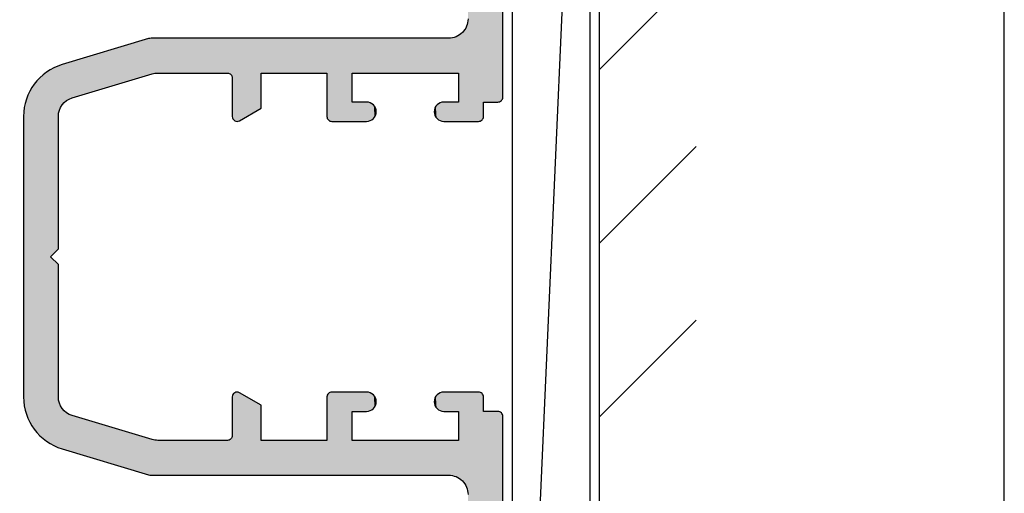
# Model space of a CAD drawing. Extents: x 0 to 354, y 0 to 482.
# Drawn here: x 303 to 354, y 60 to 84 of the extents above; entities that cross this region are included whole.
import ezdxf

# ---------------------------------------------------------------- set-up
doc = ezdxf.new("R2010")
doc.units = 0
doc.layers.get('0').update_dxf_attribs({"linetype": 'CONTINUOUS'})
for name, color, linetype in [('APL_BUILDING', 3, 'CONTINUOUS'), ('APL_HATCH', 253, 'CONTINUOUS'), ('APL_JOINERY', 2, 'CONTINUOUS')]:
    doc.layers.add(name, color=color, linetype=linetype)

# ---------------------------------------------------------------- blocks, each defined once
blk = doc.blocks.new('*U46')
at = {"layer": 'APL_HATCH', "linetype": 'CONTINUOUS'}
for points in [[(-1550.283, -947.058), (-1581.28, -947.097), (-1550.28, -947.097)], [(-1581.277, -947.058), (-1581.28, -947.097), (-1550.283, -947.058)], [(-1550.28, -947.097), (-1581.28, -948.197), (-1550.28, -947.847)], [(-1581.28, -947.097), (-1581.28, -948.197), (-1550.28, -947.097)], [(-1550.293, -947.02), (-1581.277, -947.058), (-1550.283, -947.058)], [(-1581.268, -947.02), (-1581.277, -947.058), (-1550.293, -947.02)], [(-1550.308, -946.984), (-1581.268, -947.02), (-1550.293, -947.02)], [(-1581.253, -946.984), (-1581.268, -947.02), (-1550.308, -946.984)], [(-1550.328, -946.95), (-1581.253, -946.984), (-1550.308, -946.984)], [(-1581.233, -946.95), (-1581.253, -946.984), (-1550.328, -946.95)], [(-1550.354, -946.92), (-1581.233, -946.95), (-1550.328, -946.95)], [(-1581.207, -946.92), (-1581.233, -946.95), (-1550.354, -946.92)], [(-1550.383, -946.895), (-1581.207, -946.92), (-1550.354, -946.92)], [(-1581.177, -946.895), (-1581.207, -946.92), (-1550.383, -946.895)], [(-1550.417, -946.874), (-1581.177, -946.895), (-1550.383, -946.895)], [(-1581.144, -946.874), (-1581.177, -946.895), (-1550.417, -946.874)], [(-1550.453, -946.859), (-1581.144, -946.874), (-1550.417, -946.874)], [(-1581.108, -946.859), (-1581.144, -946.874), (-1550.453, -946.859)], [(-1550.491, -946.85), (-1581.108, -946.859), (-1550.453, -946.859)], [(-1581.069, -946.85), (-1581.108, -946.859), (-1550.491, -946.85)], [(-1581.069, -946.85), (-1550.53, -946.847), (-1581.03, -946.847)], [(-1550.53, -946.847), (-1581.069, -946.85), (-1550.491, -946.85)], [(-1503.283, -947.058), (-1534.28, -947.097), (-1503.28, -947.097)], [(-1534.277, -947.058), (-1534.28, -947.097), (-1503.283, -947.058)], [(-1503.28, -947.097), (-1534.28, -947.847), (-1503.28, -948.197)], [(-1534.28, -947.097), (-1534.28, -947.847), (-1503.28, -947.097)], [(-1503.293, -947.02), (-1534.277, -947.058), (-1503.283, -947.058)], [(-1534.268, -947.02), (-1534.277, -947.058), (-1503.293, -947.02)], [(-1503.308, -946.984), (-1534.268, -947.02), (-1503.293, -947.02)], [(-1534.253, -946.984), (-1534.268, -947.02), (-1503.308, -946.984)], [(-1503.328, -946.95), (-1534.253, -946.984), (-1503.308, -946.984)], [(-1534.233, -946.95), (-1534.253, -946.984), (-1503.328, -946.95)], [(-1503.354, -946.92), (-1534.233, -946.95), (-1503.328, -946.95)], [(-1534.207, -946.92), (-1534.233, -946.95), (-1503.354, -946.92)], [(-1503.383, -946.895), (-1534.207, -946.92), (-1503.354, -946.92)], [(-1534.177, -946.895), (-1534.207, -946.92), (-1503.383, -946.895)], [(-1503.417, -946.874), (-1534.177, -946.895), (-1503.383, -946.895)], [(-1534.144, -946.874), (-1534.177, -946.895), (-1503.417, -946.874)], [(-1503.453, -946.859), (-1534.144, -946.874), (-1503.417, -946.874)], [(-1534.108, -946.859), (-1534.144, -946.874), (-1503.453, -946.859)], [(-1503.491, -946.85), (-1534.108, -946.859), (-1503.453, -946.859)], [(-1534.069, -946.85), (-1534.108, -946.859), (-1503.491, -946.85)], [(-1534.069, -946.85), (-1503.53, -946.847), (-1534.03, -946.847)], [(-1503.53, -946.847), (-1534.069, -946.85), (-1503.491, -946.85)], [(-1549.53, -947.847), (-1581.28, -948.197), (-1549.491, -947.85)], [(-1581.28, -948.197), (-1549.53, -947.847), (-1550.28, -947.847)], [(-1549.491, -947.85), (-1581.28, -948.197), (-1549.453, -947.859)], [(-1549.453, -947.859), (-1581.28, -948.197), (-1549.417, -947.874)], [(-1549.417, -947.874), (-1581.28, -948.197), (-1549.383, -947.895)], [(-1549.383, -947.895), (-1581.28, -948.197), (-1549.354, -947.92)], [(-1549.354, -947.92), (-1581.28, -948.197), (-1549.328, -947.95)], [(-1549.328, -947.95), (-1581.28, -948.197), (-1549.308, -947.984)], [(-1549.308, -947.984), (-1581.28, -948.197), (-1549.293, -948.02)], [(-1549.293, -948.02), (-1581.28, -948.197), (-1549.283, -948.058)], [(-1549.283, -948.058), (-1581.28, -948.197), (-1549.28, -948.097)], [(-1549.28, -948.097), (-1581.28, -948.197), (-1554.58, -948.647)], [(-1549.28, -948.097), (-1554.58, -948.647), (-1554.498, -948.651)], [(-1549.28, -948.097), (-1554.498, -948.651), (-1550.28, -949.147)], [(-1549.28, -948.097), (-1550.28, -949.147), (-1549.28, -949.897)], [(-1535.277, -948.058), (-1535.28, -948.097), (-1503.28, -948.197)], [(-1535.28, -948.097), (-1529.98, -948.647), (-1503.28, -948.197)], [(-1535.28, -948.097), (-1530.063, -948.651), (-1529.98, -948.647)], [(-1535.28, -948.097), (-1534.28, -949.147), (-1530.063, -948.651)], [(-1535.28, -948.097), (-1535.28, -949.897), (-1534.28, -949.147)], [(-1535.268, -948.02), (-1535.277, -948.058), (-1503.28, -948.197)], [(-1535.253, -947.984), (-1535.268, -948.02), (-1503.28, -948.197)], [(-1535.233, -947.95), (-1535.253, -947.984), (-1503.28, -948.197)], [(-1535.207, -947.92), (-1535.233, -947.95), (-1503.28, -948.197)], [(-1535.177, -947.895), (-1535.207, -947.92), (-1503.28, -948.197)], [(-1535.144, -947.874), (-1535.177, -947.895), (-1503.28, -948.197)], [(-1535.108, -947.859), (-1535.144, -947.874), (-1503.28, -948.197)], [(-1535.069, -947.85), (-1535.108, -947.859), (-1503.28, -948.197)], [(-1535.03, -947.847), (-1535.069, -947.85), (-1503.28, -948.197)], [(-1503.28, -948.197), (-1534.28, -947.847), (-1535.03, -947.847)], [(-1554.498, -948.651), (-1554.416, -948.661), (-1550.28, -949.147)], [(-1554.416, -948.661), (-1554.335, -948.678), (-1550.28, -949.147)], [(-1554.335, -948.678), (-1554.256, -948.701), (-1550.28, -949.147)], [(-1554.256, -948.701), (-1554.179, -948.731), (-1550.28, -949.147)], [(-1554.179, -948.731), (-1554.104, -948.768), (-1550.28, -949.147)], [(-1530.063, -948.651), (-1534.28, -949.147), (-1530.145, -948.661)], [(-1530.145, -948.661), (-1534.28, -949.147), (-1530.226, -948.678)], [(-1530.226, -948.678), (-1534.28, -949.147), (-1530.305, -948.701)], [(-1530.305, -948.701), (-1534.28, -949.147), (-1530.382, -948.731)], [(-1530.382, -948.731), (-1534.28, -949.147), (-1530.456, -948.768)], [(-1554.104, -948.768), (-1554.033, -948.81), (-1550.28, -949.147)], [(-1554.033, -948.81), (-1553.966, -948.858), (-1550.28, -949.147)], [(-1553.966, -948.858), (-1553.903, -948.911), (-1550.28, -949.147)], [(-1553.903, -948.911), (-1553.845, -948.97), (-1550.28, -949.147)], [(-1553.845, -948.97), (-1553.791, -949.033), (-1550.28, -949.147)], [(-1553.791, -949.033), (-1553.743, -949.1), (-1551.78, -949.147)], [(-1553.791, -949.033), (-1551.78, -949.147), (-1550.28, -949.147)], [(-1553.743, -949.1), (-1553.701, -949.171), (-1551.78, -949.147)], [(-1551.78, -949.147), (-1553.701, -949.171), (-1553.665, -949.245)], [(-1551.78, -949.147), (-1553.665, -949.245), (-1553.634, -949.322)], [(-1551.78, -949.147), (-1553.634, -949.322), (-1551.78, -954.647)], [(-1550.28, -949.147), (-1550.28, -949.897), (-1549.28, -949.897)], [(-1534.28, -949.147), (-1535.28, -949.897), (-1534.28, -949.897)], [(-1530.456, -948.768), (-1534.28, -949.147), (-1530.527, -948.81)], [(-1530.527, -948.81), (-1534.28, -949.147), (-1530.595, -948.858)], [(-1530.595, -948.858), (-1534.28, -949.147), (-1530.658, -948.911)], [(-1530.658, -948.911), (-1534.28, -949.147), (-1530.716, -948.97)], [(-1530.716, -948.97), (-1534.28, -949.147), (-1530.769, -949.033)], [(-1530.769, -949.033), (-1534.28, -949.147), (-1530.817, -949.1)], [(-1530.817, -949.1), (-1534.28, -949.147), (-1532.78, -949.147)], [(-1530.817, -949.1), (-1532.78, -949.147), (-1530.86, -949.171)], [(-1532.78, -949.147), (-1530.896, -949.245), (-1530.86, -949.171)], [(-1532.78, -949.147), (-1530.926, -949.322), (-1530.896, -949.245)], [(-1532.78, -949.147), (-1532.78, -954.647), (-1530.926, -949.322)], [(-1553.634, -949.322), (-1553.611, -949.402), (-1551.78, -954.647)], [(-1553.611, -949.402), (-1553.594, -949.483), (-1551.78, -954.647)], [(-1553.594, -949.483), (-1553.584, -949.565), (-1551.78, -954.647)], [(-1553.584, -949.565), (-1553.58, -949.647), (-1551.78, -954.647)], [(-1553.58, -949.647), (-1553.58, -965.038), (-1551.78, -954.647)], [(-1530.926, -949.322), (-1532.78, -954.647), (-1530.95, -949.402)], [(-1530.95, -949.402), (-1532.78, -954.647), (-1530.967, -949.483)], [(-1530.967, -949.483), (-1532.78, -954.647), (-1530.977, -949.565)], [(-1530.977, -949.565), (-1532.78, -954.647), (-1530.98, -949.647)], [(-1530.98, -949.647), (-1532.78, -954.647), (-1530.98, -965.038)], [(-1550.28, -949.897), (-1550.277, -949.957), (-1549.28, -949.897)], [(-1549.28, -949.897), (-1550.277, -949.957), (-1549.284, -949.957)], [(-1550.277, -949.957), (-1550.266, -950.017), (-1549.284, -949.957)], [(-1549.284, -949.957), (-1550.266, -950.017), (-1549.295, -950.017)], [(-1550.266, -950.017), (-1550.248, -950.074), (-1549.295, -950.017)], [(-1549.295, -950.017), (-1550.248, -950.074), (-1549.313, -950.074)], [(-1550.248, -950.074), (-1550.223, -950.129), (-1549.313, -950.074)], [(-1549.313, -950.074), (-1550.223, -950.129), (-1549.338, -950.129)], [(-1550.223, -950.129), (-1550.192, -950.181), (-1549.338, -950.129)], [(-1549.338, -950.129), (-1550.192, -950.181), (-1549.369, -950.181)], [(-1550.192, -950.181), (-1550.155, -950.229), (-1549.369, -950.181)], [(-1549.369, -950.181), (-1550.155, -950.229), (-1549.406, -950.229)], [(-1550.155, -950.229), (-1550.112, -950.271), (-1549.406, -950.229)], [(-1549.406, -950.229), (-1550.112, -950.271), (-1549.449, -950.271)], [(-1550.112, -950.271), (-1550.064, -950.309), (-1549.449, -950.271)], [(-1549.449, -950.271), (-1550.064, -950.309), (-1549.496, -950.309)], [(-1535.28, -949.897), (-1535.277, -949.957), (-1534.28, -949.897)], [(-1534.28, -949.897), (-1535.277, -949.957), (-1534.284, -949.957)], [(-1535.277, -949.957), (-1535.266, -950.017), (-1534.284, -949.957)], [(-1534.284, -949.957), (-1535.266, -950.017), (-1534.295, -950.017)], [(-1535.266, -950.017), (-1535.248, -950.074), (-1534.295, -950.017)], [(-1534.295, -950.017), (-1535.248, -950.074), (-1534.313, -950.074)], [(-1535.248, -950.074), (-1535.223, -950.129), (-1534.313, -950.074)], [(-1534.313, -950.074), (-1535.223, -950.129), (-1534.338, -950.129)], [(-1535.223, -950.129), (-1535.192, -950.181), (-1534.338, -950.129)], [(-1534.338, -950.129), (-1535.192, -950.181), (-1534.369, -950.181)], [(-1535.192, -950.181), (-1535.155, -950.229), (-1534.369, -950.181)], [(-1534.369, -950.181), (-1535.155, -950.229), (-1534.406, -950.229)], [(-1535.155, -950.229), (-1535.112, -950.271), (-1534.406, -950.229)], [(-1534.406, -950.229), (-1535.112, -950.271), (-1534.449, -950.271)], [(-1535.112, -950.271), (-1535.064, -950.309), (-1534.449, -950.271)], [(-1534.449, -950.271), (-1535.064, -950.309), (-1534.496, -950.309)], [(-1550.064, -950.309), (-1550.013, -950.34), (-1549.496, -950.309)], [(-1549.496, -950.309), (-1550.013, -950.34), (-1549.548, -950.34)], [(-1550.013, -950.34), (-1549.958, -950.365), (-1549.548, -950.34)], [(-1549.548, -950.34), (-1549.958, -950.365), (-1549.603, -950.365)], [(-1549.958, -950.365), (-1549.9, -950.383), (-1549.603, -950.365)], [(-1549.603, -950.365), (-1549.9, -950.383), (-1549.661, -950.383)], [(-1549.9, -950.383), (-1549.841, -950.393), (-1549.661, -950.383)], [(-1549.661, -950.383), (-1549.841, -950.393), (-1549.72, -950.393)], [(-1549.841, -950.393), (-1549.78, -950.397), (-1549.72, -950.393)], [(-1535.064, -950.309), (-1535.013, -950.34), (-1534.496, -950.309)], [(-1534.496, -950.309), (-1535.013, -950.34), (-1534.548, -950.34)], [(-1535.013, -950.34), (-1534.958, -950.365), (-1534.548, -950.34)], [(-1534.548, -950.34), (-1534.958, -950.365), (-1534.603, -950.365)], [(-1534.958, -950.365), (-1534.9, -950.383), (-1534.603, -950.365)], [(-1534.603, -950.365), (-1534.9, -950.383), (-1534.661, -950.383)], [(-1534.9, -950.383), (-1534.841, -950.393), (-1534.661, -950.383)], [(-1534.661, -950.383), (-1534.841, -950.393), (-1534.72, -950.393)], [(-1534.841, -950.393), (-1534.78, -950.397), (-1534.72, -950.393)], [(-1549.284, -953.837), (-1550.28, -953.897), (-1549.28, -953.897)], [(-1550.277, -953.837), (-1550.28, -953.897), (-1549.284, -953.837)], [(-1549.295, -953.777), (-1550.277, -953.837), (-1549.284, -953.837)], [(-1550.266, -953.777), (-1550.277, -953.837), (-1549.295, -953.777)], [(-1549.313, -953.72), (-1550.266, -953.777), (-1549.295, -953.777)], [(-1550.248, -953.72), (-1550.266, -953.777), (-1549.313, -953.72)], [(-1549.338, -953.665), (-1550.248, -953.72), (-1549.313, -953.72)], [(-1550.223, -953.665), (-1550.248, -953.72), (-1549.338, -953.665)], [(-1549.369, -953.613), (-1550.223, -953.665), (-1549.338, -953.665)], [(-1550.192, -953.613), (-1550.223, -953.665), (-1549.369, -953.613)], [(-1549.406, -953.566), (-1550.192, -953.613), (-1549.369, -953.613)], [(-1550.155, -953.566), (-1550.192, -953.613), (-1549.406, -953.566)], [(-1549.449, -953.523), (-1550.155, -953.566), (-1549.406, -953.566)], [(-1550.112, -953.523), (-1550.155, -953.566), (-1549.449, -953.523)], [(-1549.496, -953.486), (-1550.112, -953.523), (-1549.449, -953.523)], [(-1550.064, -953.486), (-1550.112, -953.523), (-1549.496, -953.486)], [(-1549.548, -953.454), (-1550.064, -953.486), (-1549.496, -953.486)], [(-1550.013, -953.454), (-1550.064, -953.486), (-1549.548, -953.454)], [(-1549.603, -953.43), (-1550.013, -953.454), (-1549.548, -953.454)], [(-1549.958, -953.43), (-1550.013, -953.454), (-1549.603, -953.43)], [(-1549.661, -953.412), (-1549.958, -953.43), (-1549.603, -953.43)], [(-1549.9, -953.412), (-1549.958, -953.43), (-1549.661, -953.412)], [(-1549.72, -953.401), (-1549.9, -953.412), (-1549.661, -953.412)], [(-1549.841, -953.401), (-1549.9, -953.412), (-1549.72, -953.401)], [(-1549.78, -953.397), (-1549.841, -953.401), (-1549.72, -953.401)], [(-1534.284, -953.837), (-1535.28, -953.897), (-1534.28, -953.897)], [(-1535.277, -953.837), (-1535.28, -953.897), (-1534.284, -953.837)], [(-1534.295, -953.777), (-1535.277, -953.837), (-1534.284, -953.837)], [(-1535.266, -953.777), (-1535.277, -953.837), (-1534.295, -953.777)], [(-1534.313, -953.72), (-1535.266, -953.777), (-1534.295, -953.777)], [(-1535.248, -953.72), (-1535.266, -953.777), (-1534.313, -953.72)], [(-1534.338, -953.665), (-1535.248, -953.72), (-1534.313, -953.72)], [(-1535.223, -953.665), (-1535.248, -953.72), (-1534.338, -953.665)], [(-1534.369, -953.613), (-1535.223, -953.665), (-1534.338, -953.665)], [(-1535.192, -953.613), (-1535.223, -953.665), (-1534.369, -953.613)], [(-1534.406, -953.566), (-1535.192, -953.613), (-1534.369, -953.613)], [(-1535.155, -953.566), (-1535.192, -953.613), (-1534.406, -953.566)], [(-1534.449, -953.523), (-1535.155, -953.566), (-1534.406, -953.566)], [(-1535.112, -953.523), (-1535.155, -953.566), (-1534.449, -953.523)], [(-1534.496, -953.486), (-1535.112, -953.523), (-1534.449, -953.523)], [(-1535.064, -953.486), (-1535.112, -953.523), (-1534.496, -953.486)], [(-1534.548, -953.454), (-1535.064, -953.486), (-1534.496, -953.486)], [(-1535.013, -953.454), (-1535.064, -953.486), (-1534.548, -953.454)], [(-1534.603, -953.43), (-1535.013, -953.454), (-1534.548, -953.454)], [(-1534.958, -953.43), (-1535.013, -953.454), (-1534.603, -953.43)], [(-1534.661, -953.412), (-1534.958, -953.43), (-1534.603, -953.43)], [(-1534.9, -953.412), (-1534.958, -953.43), (-1534.661, -953.412)], [(-1534.72, -953.401), (-1534.9, -953.412), (-1534.661, -953.412)], [(-1534.841, -953.401), (-1534.9, -953.412), (-1534.72, -953.401)], [(-1534.78, -953.397), (-1534.841, -953.401), (-1534.72, -953.401)], [(-1549.28, -953.897), (-1550.28, -954.647), (-1549.28, -955.697)], [(-1550.28, -953.897), (-1550.28, -954.647), (-1549.28, -953.897)], [(-1534.28, -953.897), (-1535.28, -955.697), (-1534.28, -954.647)], [(-1535.28, -953.897), (-1535.28, -955.697), (-1534.28, -953.897)], [(-1551.78, -954.647), (-1553.58, -965.038), (-1551.78, -955.947)], [(-1550.28, -954.647), (-1551.78, -955.947), (-1549.28, -955.697)], [(-1551.78, -955.947), (-1550.28, -954.647), (-1551.78, -954.647)], [(-1534.28, -954.647), (-1535.28, -955.697), (-1532.78, -955.947)], [(-1532.78, -955.947), (-1532.78, -954.647), (-1534.28, -954.647)], [(-1532.78, -954.647), (-1532.78, -955.947), (-1530.98, -965.038)], [(-1549.28, -955.697), (-1551.78, -955.947), (-1549.283, -955.736)], [(-1549.283, -955.736), (-1551.78, -955.947), (-1549.293, -955.774)], [(-1549.293, -955.774), (-1551.78, -955.947), (-1549.308, -955.811)], [(-1549.308, -955.811), (-1551.78, -955.947), (-1549.328, -955.844)], [(-1549.328, -955.844), (-1551.78, -955.947), (-1549.354, -955.874)], [(-1549.354, -955.874), (-1551.78, -955.947), (-1549.383, -955.899)], [(-1535.28, -955.697), (-1535.277, -955.736), (-1532.78, -955.947)], [(-1535.277, -955.736), (-1535.268, -955.774), (-1532.78, -955.947)], [(-1535.268, -955.774), (-1535.253, -955.811), (-1532.78, -955.947)], [(-1535.253, -955.811), (-1535.233, -955.844), (-1532.78, -955.947)], [(-1535.233, -955.844), (-1535.207, -955.874), (-1532.78, -955.947)], [(-1535.207, -955.874), (-1535.177, -955.899), (-1532.78, -955.947)], [(-1551.78, -955.947), (-1553.58, -965.038), (-1551.78, -959.347)], [(-1549.383, -955.899), (-1551.78, -955.947), (-1549.417, -955.92)], [(-1549.417, -955.92), (-1551.78, -955.947), (-1549.453, -955.935)], [(-1549.453, -955.935), (-1551.78, -955.947), (-1549.491, -955.944)], [(-1549.491, -955.944), (-1551.78, -955.947), (-1549.53, -955.947)], [(-1535.177, -955.899), (-1535.144, -955.92), (-1532.78, -955.947)], [(-1535.144, -955.92), (-1535.108, -955.935), (-1532.78, -955.947)], [(-1535.108, -955.935), (-1535.069, -955.944), (-1532.78, -955.947)], [(-1535.069, -955.944), (-1535.03, -955.947), (-1532.78, -955.947)], [(-1532.78, -955.947), (-1532.78, -959.347), (-1530.98, -965.038)], [(-1551.78, -959.347), (-1553.58, -965.038), (-1551.753, -960.984)], [(-1551.707, -960.92), (-1549.963, -959.347), (-1551.78, -959.347)], [(-1551.78, -959.347), (-1551.733, -960.95), (-1551.707, -960.92)], [(-1551.78, -959.347), (-1551.753, -960.984), (-1551.733, -960.95)], [(-1549.963, -959.347), (-1551.707, -960.92), (-1551.677, -960.895)], [(-1549.963, -959.347), (-1551.677, -960.895), (-1551.644, -960.874)], [(-1549.963, -959.347), (-1551.644, -960.874), (-1551.608, -960.859)], [(-1549.963, -959.347), (-1551.608, -960.859), (-1551.569, -960.85)], [(-1549.963, -959.347), (-1551.569, -960.85), (-1549.314, -960.472)], [(-1534.597, -959.347), (-1535.247, -960.472), (-1532.991, -960.85)], [(-1534.597, -959.347), (-1532.991, -960.85), (-1532.953, -960.859)], [(-1534.597, -959.347), (-1532.953, -960.859), (-1532.917, -960.874)], [(-1534.597, -959.347), (-1532.917, -960.874), (-1532.883, -960.895)], [(-1534.597, -959.347), (-1532.883, -960.895), (-1532.854, -960.92)], [(-1532.854, -960.92), (-1532.78, -959.347), (-1534.597, -959.347)], [(-1532.78, -959.347), (-1532.854, -960.92), (-1532.828, -960.95)], [(-1532.78, -959.347), (-1532.828, -960.95), (-1532.808, -960.984)], [(-1532.78, -959.347), (-1532.808, -960.984), (-1530.98, -965.038)], [(-1549.314, -960.472), (-1551.569, -960.85), (-1549.297, -960.508)], [(-1549.297, -960.508), (-1551.569, -960.85), (-1549.285, -960.547)], [(-1549.285, -960.547), (-1551.569, -960.85), (-1549.281, -960.587)], [(-1549.281, -960.587), (-1551.569, -960.85), (-1549.282, -960.627)], [(-1549.282, -960.627), (-1551.569, -960.85), (-1549.29, -960.667)], [(-1549.29, -960.667), (-1551.569, -960.85), (-1551.53, -960.847)], [(-1549.29, -960.667), (-1551.53, -960.847), (-1549.304, -960.704)], [(-1549.304, -960.704), (-1551.53, -960.847), (-1549.325, -960.739)], [(-1549.325, -960.739), (-1551.53, -960.847), (-1549.35, -960.77)], [(-1549.35, -960.77), (-1551.53, -960.847), (-1549.38, -960.797)], [(-1549.38, -960.797), (-1551.53, -960.847), (-1549.414, -960.818)], [(-1549.414, -960.818), (-1551.53, -960.847), (-1549.451, -960.834)], [(-1549.451, -960.834), (-1551.53, -960.847), (-1549.49, -960.844)], [(-1549.49, -960.844), (-1551.53, -960.847), (-1549.53, -960.847)], [(-1535.275, -960.547), (-1535.28, -960.587), (-1532.991, -960.85)], [(-1535.28, -960.587), (-1535.278, -960.627), (-1532.991, -960.85)], [(-1535.278, -960.627), (-1535.27, -960.667), (-1532.991, -960.85)], [(-1535.264, -960.508), (-1535.275, -960.547), (-1532.991, -960.85)], [(-1535.27, -960.667), (-1535.256, -960.704), (-1533.03, -960.847)], [(-1535.27, -960.667), (-1533.03, -960.847), (-1532.991, -960.85)], [(-1535.247, -960.472), (-1535.264, -960.508), (-1532.991, -960.85)], [(-1535.256, -960.704), (-1535.236, -960.739), (-1533.03, -960.847)], [(-1535.236, -960.739), (-1535.211, -960.77), (-1533.03, -960.847)], [(-1535.211, -960.77), (-1535.18, -960.797), (-1533.03, -960.847)], [(-1535.18, -960.797), (-1535.146, -960.818), (-1533.03, -960.847)], [(-1535.146, -960.818), (-1535.109, -960.834), (-1533.03, -960.847)], [(-1535.109, -960.834), (-1535.07, -960.844), (-1533.03, -960.847)], [(-1535.07, -960.844), (-1535.03, -960.847), (-1533.03, -960.847)], [(-1551.753, -960.984), (-1553.58, -965.038), (-1551.768, -961.02)], [(-1551.768, -961.02), (-1553.58, -965.038), (-1551.777, -961.058)], [(-1551.777, -961.058), (-1553.58, -965.038), (-1551.78, -961.097)], [(-1551.78, -961.097), (-1553.58, -965.038), (-1551.78, -964.7)], [(-1532.808, -960.984), (-1532.793, -961.02), (-1530.98, -965.038)], [(-1532.793, -961.02), (-1532.783, -961.058), (-1530.98, -965.038)], [(-1532.783, -961.058), (-1532.78, -961.097), (-1530.98, -965.038)], [(-1532.78, -961.097), (-1532.78, -964.7), (-1530.98, -965.038)], [(-1551.78, -964.7), (-1553.58, -965.038), (-1551.778, -964.773)], [(-1551.778, -964.773), (-1553.58, -965.038), (-1551.77, -964.846)], [(-1551.77, -964.846), (-1553.58, -965.038), (-1551.757, -964.917)], [(-1551.757, -964.917), (-1553.58, -965.038), (-1551.738, -964.988)], [(-1551.738, -964.988), (-1553.58, -965.038), (-1550.494, -969.134)], [(-1553.58, -965.038), (-1553.575, -965.111), (-1550.494, -969.134)], [(-1532.822, -964.988), (-1534.067, -969.134), (-1530.98, -965.038)], [(-1530.98, -965.038), (-1534.067, -969.134), (-1530.986, -965.111)], [(-1532.804, -964.917), (-1532.822, -964.988), (-1530.98, -965.038)], [(-1532.791, -964.846), (-1532.804, -964.917), (-1530.98, -965.038)], [(-1532.783, -964.773), (-1532.791, -964.846), (-1530.98, -965.038)], [(-1532.78, -964.7), (-1532.783, -964.773), (-1530.98, -965.038)], [(-1553.575, -965.111), (-1553.559, -965.182), (-1550.494, -969.134)], [(-1553.559, -965.182), (-1552.218, -969.652), (-1550.494, -969.134)], [(-1530.986, -965.111), (-1534.067, -969.134), (-1531.001, -965.182)], [(-1531.001, -965.182), (-1534.067, -969.134), (-1532.342, -969.652)], [(-1550.494, -969.134), (-1552.218, -969.652), (-1550.466, -969.215)], [(-1550.466, -969.215), (-1552.218, -969.652), (-1550.431, -969.293)], [(-1550.431, -969.293), (-1552.218, -969.652), (-1550.39, -969.368)], [(-1550.39, -969.368), (-1552.218, -969.652), (-1550.343, -969.438)], [(-1550.343, -969.438), (-1552.218, -969.652), (-1550.289, -969.505)], [(-1550.289, -969.505), (-1552.218, -969.652), (-1550.231, -969.567)], [(-1550.231, -969.567), (-1552.218, -969.652), (-1550.167, -969.623)], [(-1550.167, -969.623), (-1552.218, -969.652), (-1550.098, -969.674)], [(-1534.394, -969.623), (-1534.462, -969.674), (-1532.342, -969.652)], [(-1534.33, -969.567), (-1534.394, -969.623), (-1532.342, -969.652)], [(-1534.271, -969.505), (-1534.33, -969.567), (-1532.342, -969.652)], [(-1534.218, -969.438), (-1534.271, -969.505), (-1532.342, -969.652)], [(-1534.17, -969.368), (-1534.218, -969.438), (-1532.342, -969.652)], [(-1534.129, -969.293), (-1534.17, -969.368), (-1532.342, -969.652)], [(-1534.094, -969.215), (-1534.129, -969.293), (-1532.342, -969.652)], [(-1534.067, -969.134), (-1534.094, -969.215), (-1532.342, -969.652)], [(-1552.218, -969.652), (-1552.175, -969.783), (-1550.098, -969.674)], [(-1550.098, -969.674), (-1552.175, -969.783), (-1550.026, -969.719)], [(-1550.026, -969.719), (-1552.175, -969.783), (-1549.95, -969.758)], [(-1549.95, -969.758), (-1552.175, -969.783), (-1549.871, -969.789)], [(-1552.175, -969.783), (-1552.126, -969.911), (-1549.871, -969.789)], [(-1549.871, -969.789), (-1552.126, -969.911), (-1549.789, -969.815)], [(-1549.789, -969.815), (-1552.126, -969.911), (-1549.706, -969.833)], [(-1549.706, -969.833), (-1552.126, -969.911), (-1549.621, -969.843)], [(-1549.621, -969.843), (-1552.126, -969.911), (-1549.536, -969.847)], [(-1549.536, -969.847), (-1552.126, -969.911), (-1542.28, -970.247)], [(-1552.126, -969.911), (-1552.071, -970.037), (-1542.28, -970.247)], [(-1552.071, -970.037), (-1552.009, -970.161), (-1542.28, -970.247)], [(-1542.68, -969.847), (-1549.536, -969.847), (-1542.28, -970.247)], [(-1541.88, -969.847), (-1542.28, -970.247), (-1532.434, -969.911)], [(-1532.434, -969.911), (-1542.28, -970.247), (-1532.49, -970.037)], [(-1532.49, -970.037), (-1542.28, -970.247), (-1532.552, -970.161)], [(-1532.434, -969.911), (-1535.024, -969.847), (-1541.88, -969.847)], [(-1534.939, -969.843), (-1535.024, -969.847), (-1532.434, -969.911)], [(-1534.855, -969.833), (-1534.939, -969.843), (-1532.434, -969.911)], [(-1534.771, -969.815), (-1534.855, -969.833), (-1532.434, -969.911)], [(-1534.69, -969.789), (-1534.771, -969.815), (-1532.434, -969.911)], [(-1534.611, -969.758), (-1534.69, -969.789), (-1532.385, -969.783)], [(-1532.385, -969.783), (-1534.69, -969.789), (-1532.434, -969.911)], [(-1534.535, -969.719), (-1534.611, -969.758), (-1532.385, -969.783)], [(-1534.462, -969.674), (-1534.535, -969.719), (-1532.385, -969.783)], [(-1532.342, -969.652), (-1534.462, -969.674), (-1532.385, -969.783)], [(-1552.009, -970.161), (-1551.941, -970.281), (-1542.28, -970.247)], [(-1542.28, -970.247), (-1551.941, -970.281), (-1532.619, -970.281)], [(-1551.941, -970.281), (-1551.868, -970.397), (-1532.693, -970.397)], [(-1532.619, -970.281), (-1551.941, -970.281), (-1532.693, -970.397)], [(-1551.868, -970.397), (-1551.789, -970.51), (-1532.772, -970.51)], [(-1532.693, -970.397), (-1551.868, -970.397), (-1532.772, -970.51)], [(-1551.789, -970.51), (-1551.704, -970.619), (-1532.772, -970.51)], [(-1532.772, -970.51), (-1551.704, -970.619), (-1532.856, -970.619)], [(-1551.704, -970.619), (-1551.615, -970.723), (-1532.946, -970.723)], [(-1532.856, -970.619), (-1551.704, -970.619), (-1532.946, -970.723)], [(-1532.552, -970.161), (-1542.28, -970.247), (-1532.619, -970.281)], [(-1551.615, -970.723), (-1551.52, -970.823), (-1533.041, -970.823)], [(-1532.946, -970.723), (-1551.615, -970.723), (-1533.041, -970.823)], [(-1551.52, -970.823), (-1551.42, -970.918), (-1533.14, -970.918)], [(-1533.041, -970.823), (-1551.52, -970.823), (-1533.14, -970.918)], [(-1551.42, -970.918), (-1551.316, -971.009), (-1533.14, -970.918)], [(-1533.14, -970.918), (-1551.316, -971.009), (-1533.244, -971.009)], [(-1551.316, -971.009), (-1551.208, -971.094), (-1533.353, -971.094)], [(-1533.244, -971.009), (-1551.316, -971.009), (-1533.353, -971.094)], [(-1551.208, -971.094), (-1551.095, -971.173), (-1533.465, -971.173)], [(-1533.353, -971.094), (-1551.208, -971.094), (-1533.465, -971.173)], [(-1551.095, -971.173), (-1550.979, -971.247), (-1533.465, -971.173)], [(-1533.465, -971.173), (-1550.979, -971.247), (-1533.582, -971.247)], [(-1550.979, -971.247), (-1550.859, -971.315), (-1533.582, -971.247)], [(-1533.582, -971.247), (-1550.859, -971.315), (-1533.702, -971.315)], [(-1550.859, -971.315), (-1550.736, -971.377), (-1533.702, -971.315)], [(-1533.702, -971.315), (-1550.736, -971.377), (-1533.824, -971.377)], [(-1550.736, -971.377), (-1550.61, -971.433), (-1533.824, -971.377)], [(-1533.824, -971.377), (-1550.61, -971.433), (-1533.95, -971.433)], [(-1550.61, -971.433), (-1550.482, -971.483), (-1533.95, -971.433)], [(-1533.95, -971.433), (-1550.482, -971.483), (-1534.079, -971.483)], [(-1550.482, -971.483), (-1550.351, -971.526), (-1534.079, -971.483)], [(-1534.079, -971.483), (-1550.351, -971.526), (-1534.21, -971.526)], [(-1550.351, -971.526), (-1550.218, -971.563), (-1534.21, -971.526)], [(-1534.21, -971.526), (-1550.218, -971.563), (-1534.342, -971.563)], [(-1550.218, -971.563), (-1550.084, -971.593), (-1534.342, -971.563)], [(-1534.342, -971.563), (-1550.084, -971.593), (-1534.477, -971.593)], [(-1550.084, -971.593), (-1549.948, -971.617), (-1534.477, -971.593)], [(-1534.477, -971.593), (-1549.948, -971.617), (-1534.613, -971.617)], [(-1549.948, -971.617), (-1549.811, -971.634), (-1534.613, -971.617)], [(-1534.613, -971.617), (-1549.811, -971.634), (-1534.749, -971.634)], [(-1549.811, -971.634), (-1549.674, -971.644), (-1534.749, -971.634)], [(-1534.749, -971.634), (-1549.674, -971.644), (-1534.887, -971.644)], [(-1549.674, -971.644), (-1549.536, -971.647), (-1534.887, -971.644)], [(-1534.887, -971.644), (-1549.536, -971.647), (-1535.024, -971.647)]]:
    blk.add_solid(points, dxfattribs=at)
blk = doc.blocks.new('08508', base_point=(-1592.28, -946.847))
at = {"layer": 'APL_JOINERY'}
for points in [[(-1554.58, -948.647, -0.414214), (-1553.58, -949.647), (-1553.58, -965.038, 0.072993), (-1553.559, -965.182), (-1552.218, -969.652, 0.331206), (-1549.536, -971.647), (-1535.024, -971.647, 0.331206), (-1532.342, -969.652), (-1531.001, -965.182, 0.072993), (-1530.98, -965.038), (-1530.98, -949.647, -0.414214), (-1529.98, -948.647)], [(-1503.53, -946.847), (-1534.03, -946.847, 0.414214), (-1534.28, -947.097), (-1534.28, -947.847), (-1535.03, -947.847, 0.414214), (-1535.28, -948.097), (-1535.28, -949.897, 1), (-1534.28, -949.897), (-1534.28, -949.147), (-1532.78, -949.147), (-1532.78, -954.647), (-1534.28, -954.647), (-1534.28, -953.897, 1), (-1535.28, -953.897), (-1535.28, -955.697, 0.414214), (-1535.03, -955.947), (-1532.78, -955.947), (-1532.78, -959.347), (-1534.597, -959.347), (-1535.247, -960.472, 0.57735), (-1535.03, -960.847), (-1533.03, -960.847, -0.414214), (-1532.78, -961.097), (-1532.78, -964.7, -0.072993), (-1532.822, -964.988), (-1534.067, -969.134, -0.331206), (-1535.024, -969.847), (-1541.88, -969.847), (-1542.28, -970.247), (-1542.68, -969.847), (-1549.536, -969.847, -0.331206), (-1550.494, -969.134), (-1551.738, -964.988, -0.072993), (-1551.78, -964.7), (-1551.78, -961.097, -0.414214), (-1551.53, -960.847), (-1549.53, -960.847, 0.57735), (-1549.314, -960.472), (-1549.963, -959.347), (-1551.78, -959.347), (-1551.78, -955.947), (-1549.53, -955.947, 0.414214), (-1549.28, -955.697), (-1549.28, -953.897, 1), (-1550.28, -953.897), (-1550.28, -954.647), (-1551.78, -954.647), (-1551.78, -949.147), (-1550.28, -949.147), (-1550.28, -949.897, 1), (-1549.28, -949.897), (-1549.28, -948.097, 0.414214), (-1549.53, -947.847), (-1550.28, -947.847), (-1550.28, -947.097, 0.414214), (-1550.53, -946.847), (-1581.03, -946.847, 0.414214)]]:
    blk.add_lwpolyline(points, format="xyb", dxfattribs=at)
at = {"layer": 'APL_HATCH', "linetype": 'CONTINUOUS'}
blk.add_blockref('*U46', (0, 0), dxfattribs=at)
blk = doc.blocks.new('PACK')
at = {"layer": 'APL_BUILDING', "color": 8, "linetype": 'CONTINUOUS'}
blk.add_line((4.496, 94.498), (0.496, 4.998), dxfattribs=at)
at = {"layer": 'APL_BUILDING', "color": 3, "linetype": 'CONTINUOUS'}
for p, q in [((0.496, 4.998), (0.496, 94.498)), ((4.496, 94.498), (4.496, 4.998))]:
    blk.add_line(p, q, dxfattribs=at)
blk = doc.blocks.new('*X41')
at = {"color": 0}
for p, q in [((333.047, 81.6), (338.047, 86.6)), ((333.047, 72.62), (338.047, 77.62)), ((333.047, 63.639), (338.047, 68.639))]:
    blk.add_line(p, q, dxfattribs=at)

msp = doc.modelspace()

# ---------------------------------------------------------------- linework, layer by layer
msp.add_lwpolyline([(0, 482), (0, 0), (354, 0), (354, 482)], close=True)
at = {"layer": 'APL_BUILDING'}
msp.add_line((333.047, 16.124), (333.047, 127.708), dxfattribs=at)

# ---------------------------------------------------------------- block references
at = {"layer": 'APL_BUILDING', "color": 8, "linetype": 'CONTINUOUS'}
msp.add_blockref('*X41', (0, 0), dxfattribs=at)
at = {"layer": 'APL_BUILDING'}
msp.add_blockref('PACK', (328.047, 22.166), dxfattribs=at)
at = {"layer": 'APL_JOINERY', "rotation": 270}
msp.add_blockref('08508', (328.047, 121.916), dxfattribs=at)

doc.saveas('drawing.dxf')
